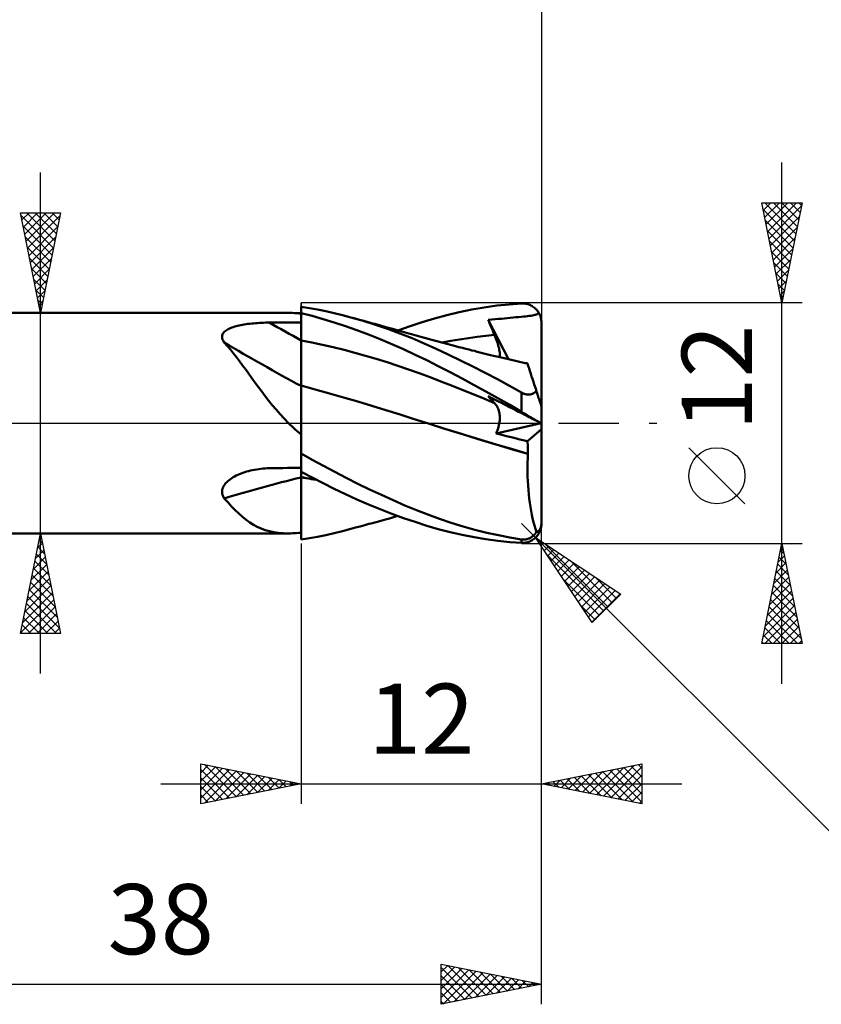
# Model space of a CAD drawing. Units: millimetres. Extents: x -83 to 90, y -64 to 64.
# Drawn here: x 13 to 53, y -29 to 20 of the extents above; entities that cross this region are included whole.
import ezdxf
from ezdxf.enums import TextEntityAlignment as Align

# ---------------------------------------------------------------- set-up
doc = ezdxf.new("R2010")
doc.units = ezdxf.units.MM
doc.header["$LTSCALE"] = 7.55
doc.linetypes.add('LONGDASH_DASH', pattern=[0.85, 0.4, -0.2, 0.05, -0.2])
for name, color, linetype in [('1', 4, 'CONTINUOUS'), ('2', 7, 'CONTINUOUS'), ('4', 2, 'LONGDASH_DASH'), ('CUT', 1, 'CONTINUOUS'), ('NOCUT', 7, 'CONTINUOUS'), ('SK2', 7, 'CONTINUOUS'), ('SK4', 2, 'LONGDASH_DASH')]:
    doc.layers.add(name, color=color, linetype=linetype)
doc.styles.get("Standard").update_dxf_attribs({"font": 'Monospac821 BT'})

msp = doc.modelspace()

# ---------------------------------------------------------------- linework, layer by layer
at = {"layer": '1', "color": 4, "linetype": 'CONTINUOUS', "lineweight": 50}
for p, q in [((37.139, 5.863), (37.758, 5.929)), ((37.758, 5.929), (38.374, 5.973)), ((38.374, 5.973), (38.427, 5.975)), ((38.479, 5.973), (38.427, 5.975)), ((38.532, 5.969), (38.479, 5.973)), ((38.584, 5.961), (38.532, 5.969)), ((38.636, 5.951), (38.584, 5.961)), ((38.687, 5.937), (38.636, 5.951)), ((38.738, 5.921), (38.687, 5.937)), ((38.787, 5.902), (38.738, 5.921)), ((38.836, 5.879), (38.787, 5.902)), ((1.374, 5.5), (26.756, 5.5)), ((26.846, 5.499), (26.748, 5.5)), ((26.946, 5.497), (26.846, 5.499)), ((27.049, 5.493), (26.946, 5.497)), ((27.155, 5.487), (27.049, 5.493)), ((27.263, 5.48), (27.155, 5.487)), ((27.374, 5.47), (27.263, 5.48)), ((27.788, 5.742), (27.374, 5.807)), ((27.374, -5.807), (27.374, 5.807)), ((27.928, 5.349), (27.374, 5.486)), ((27.374, 5.288), (27.374, 5.481)), ((27.374, 5.288), (27.374, 5.481)), ((28.201, 5.669), (27.788, 5.742)), ((28.613, 5.585), (28.201, 5.669)), ((29.026, 5.493), (28.613, 5.585)), ((29.441, 5.391), (29.026, 5.493)), ((34.644, 5.395), (35.268, 5.542)), ((35.268, 5.542), (35.893, 5.669)), ((35.893, 5.669), (36.517, 5.776)), ((36.517, 5.776), (37.139, 5.863)), ((38.884, 5.854), (38.836, 5.879)), ((38.93, 5.826), (38.884, 5.854)), ((38.976, 5.795), (38.93, 5.826)), ((39.019, 5.761), (38.976, 5.795)), ((39.061, 5.724), (39.019, 5.761)), ((39.051, 5.403), (39.109, 5.423)), ((39.101, 5.685), (39.061, 5.724)), ((39.139, 5.643), (39.101, 5.685)), ((39.109, 5.423), (39.16, 5.445)), ((39.175, 5.598), (39.139, 5.643)), ((39.16, 5.445), (39.203, 5.471)), ((39.208, 5.551), (39.175, 5.598)), ((39.203, 5.471), (39.239, 5.501)), ((39.239, 5.501), (39.208, 5.551)), ((39.262, 5.46), (39.239, 5.501)), ((39.283, 5.417), (39.262, 5.46)), ((39.301, 5.375), (39.283, 5.417)), ((24.455, 4.908), (24.542, 4.923)), ((24.542, 4.923), (24.631, 4.936)), ((24.631, 4.936), (24.723, 4.949)), ((24.723, 4.949), (24.816, 4.961)), ((24.816, 4.961), (24.911, 4.971)), ((24.911, 4.971), (25.007, 4.981)), ((25.007, 4.981), (25.104, 4.989)), ((25.104, 4.989), (25.201, 4.996)), ((25.201, 4.996), (25.298, 5.002)), ((25.298, 5.002), (25.396, 5.007)), ((25.396, 5.007), (25.495, 5.011)), ((25.495, 5.011), (25.593, 5.015)), ((25.593, 5.015), (25.691, 5.017)), ((25.691, 5.017), (25.79, 5.018)), ((25.79, 5.018), (26.016, 5.02)), ((26.016, 5.02), (26.242, 5.022)), ((26.242, 5.022), (26.469, 5.024)), ((26.469, 5.024), (26.695, 5.026)), ((26.695, 5.026), (26.921, 5.027)), ((26.921, 5.027), (27.148, 5.029)), ((27.148, 5.029), (27.374, 5.031)), ((27.375, 5.094), (27.374, 5.288)), ((27.375, 5.094), (27.374, 5.288)), ((27.375, 4.9), (27.375, 5.094)), ((27.375, 4.9), (27.375, 5.094)), ((28.481, 5.196), (27.928, 5.349)), ((29.034, 5.027), (28.481, 5.196)), ((29.594, 4.842), (29.034, 5.027)), ((29.863, 5.279), (29.441, 5.391)), ((30.472, 5.104), (29.863, 5.279)), ((30.08, 5.219), (29.863, 5.279)), ((30.296, 5.16), (30.08, 5.219)), ((30.513, 5.1), (30.296, 5.16)), ((31.083, 4.911), (30.472, 5.104)), ((30.73, 5.041), (30.513, 5.1)), ((30.84, 5.01), (30.73, 5.041)), ((30.951, 4.98), (30.84, 5.01)), ((31.061, 4.95), (30.951, 4.98)), ((31.171, 4.919), (31.061, 4.95)), ((31.282, 4.889), (31.171, 4.919)), ((32.816, 4.847), (33.421, 5.047)), ((33.421, 5.047), (34.027, 5.229)), ((34.027, 5.229), (34.644, 5.395)), ((36.713, 5.163), (36.892, 5.177)), ((36.757, 5.055), (36.713, 5.163)), ((37.733, 3.185), (36.713, 5.163)), ((36.801, 4.947), (36.757, 5.055)), ((36.846, 4.839), (36.801, 4.947)), ((36.892, 5.177), (37.064, 5.19)), ((37.064, 5.19), (37.226, 5.202)), ((37.226, 5.202), (37.378, 5.214)), ((37.378, 5.214), (37.522, 5.225)), ((37.522, 5.225), (37.665, 5.238)), ((37.665, 5.238), (37.808, 5.251)), ((37.808, 5.251), (37.952, 5.266)), ((37.952, 5.266), (38.094, 5.281)), ((38.094, 5.281), (38.232, 5.295)), ((38.232, 5.295), (38.359, 5.308)), ((38.359, 5.308), (38.472, 5.319)), ((38.472, 5.319), (38.576, 5.33)), ((38.576, 5.33), (38.672, 5.34)), ((38.672, 5.34), (38.761, 5.351)), ((38.761, 5.351), (38.842, 5.362)), ((38.842, 5.362), (38.916, 5.374)), ((38.916, 5.374), (38.986, 5.387)), ((38.986, 5.387), (39.051, 5.403)), ((39.317, 5.332), (39.301, 5.375)), ((39.332, 5.287), (39.317, 5.332)), ((39.345, 5.24), (39.332, 5.287)), ((39.355, 5.192), (39.345, 5.24)), ((39.364, 5.143), (39.355, 5.192)), ((39.369, 5.095), (39.364, 5.143)), ((39.373, 5.047), (39.369, 5.095)), ((39.374, 5), (39.373, 5.047)), ((39.374, 0.817), (39.374, 5)), ((23.456, 4.42), (23.478, 4.466)), ((23.478, 4.466), (23.508, 4.509)), ((23.508, 4.509), (23.543, 4.55)), ((23.543, 4.55), (23.585, 4.589)), ((23.585, 4.589), (23.632, 4.625)), ((23.632, 4.625), (23.684, 4.659)), ((23.684, 4.659), (23.74, 4.69)), ((23.74, 4.69), (23.799, 4.719)), ((23.799, 4.719), (23.862, 4.747)), ((23.862, 4.747), (23.927, 4.772)), ((23.927, 4.772), (23.994, 4.795)), ((23.994, 4.795), (24.063, 4.817)), ((24.063, 4.817), (24.135, 4.837)), ((24.135, 4.837), (24.211, 4.857)), ((24.211, 4.857), (24.29, 4.875)), ((24.29, 4.875), (24.371, 4.892)), ((24.371, 4.892), (24.455, 4.908)), ((27.375, 4.707), (27.375, 4.9)), ((27.375, 4.706), (27.375, 4.9)), ((27.376, 4.513), (27.375, 4.707)), ((27.376, 4.513), (27.375, 4.706)), ((27.376, 4.319), (27.376, 4.513)), ((27.376, 4.319), (27.376, 4.513)), ((30.165, 4.64), (29.594, 4.842)), ((30.745, 4.422), (30.165, 4.64)), ((31.695, 4.701), (31.083, 4.911)), ((31.392, 4.858), (31.282, 4.889)), ((31.502, 4.828), (31.392, 4.858)), ((31.613, 4.797), (31.502, 4.828)), ((31.811, 4.742), (31.613, 4.797)), ((32.306, 4.475), (31.695, 4.701)), ((32.01, 4.687), (31.811, 4.742)), ((32.209, 4.632), (32.01, 4.687)), ((32.209, 4.632), (32.816, 4.847)), ((32.408, 4.577), (32.209, 4.632)), ((32.913, 4.234), (32.306, 4.475)), ((32.526, 4.544), (32.408, 4.577)), ((32.643, 4.512), (32.526, 4.544)), ((32.761, 4.479), (32.643, 4.512)), ((32.878, 4.446), (32.761, 4.479)), ((32.996, 4.413), (32.878, 4.446)), ((36.891, 4.73), (36.846, 4.839)), ((36.937, 4.622), (36.891, 4.73)), ((36.983, 4.513), (36.937, 4.622)), ((37.029, 4.404), (36.983, 4.513)), ((23.435, 4.324), (23.442, 4.372)), ((23.436, 4.273), (23.435, 4.324)), ((23.445, 4.222), (23.436, 4.273)), ((23.442, 4.372), (23.456, 4.42)), ((23.461, 4.171), (23.445, 4.222)), ((23.483, 4.12), (23.461, 4.171)), ((23.512, 4.069), (23.483, 4.12)), ((23.546, 4.019), (23.512, 4.069)), ((23.701, 3.848), (23.546, 4.019)), ((27.374, 4.126), (27.374, 4.126)), ((27.374, 4.126), (27.374, 4.126)), ((27.374, 4.126), (27.374, 4.126)), ((27.374, 4.126), (27.374, 4.126)), ((27.374, 4.126), (27.374, 4.126)), ((27.374, 4.126), (27.374, 4.126)), ((27.374, 4.126), (27.374, 4.126)), ((27.374, 4.126), (27.374, 4.126)), ((27.375, 4.126), (27.374, 4.126)), ((27.375, 4.126), (27.375, 4.126)), ((27.375, 4.126), (27.375, 4.126)), ((27.375, 4.126), (27.375, 4.126)), ((27.375, 4.126), (27.375, 4.126)), ((27.375, 4.126), (27.375, 4.126)), ((27.375, 4.126), (27.375, 4.126)), ((27.375, 4.126), (27.375, 4.126)), ((27.375, 4.126), (27.375, 4.126)), ((27.375, 4.126), (27.375, 4.126)), ((27.375, 4.126), (27.375, 4.126)), ((27.376, 4.126), (27.375, 4.126)), ((27.375, 4.126), (27.375, 4.126)), ((27.375, 4.126), (27.375, 4.126)), ((27.375, 4.126), (27.375, 4.126)), ((27.376, 4.125), (27.376, 4.319)), ((27.376, 4.125), (27.376, 4.319)), ((27.376, 4.125), (27.376, 4.126)), ((27.376, 4.126), (27.376, 4.126)), ((27.376, 4.126), (27.376, 4.126)), ((27.376, 4.126), (27.376, 4.126)), ((27.376, 4.126), (27.376, 4.126)), ((27.376, 4.126), (27.376, 4.126)), ((27.376, 4.126), (27.376, 4.126)), ((27.376, 4.126), (27.376, 4.126)), ((27.376, 4.053), (27.376, 4.125)), ((27.913, 4.026), (27.376, 4.125)), ((27.376, 4.125), (27.376, 4.125)), ((27.376, 4.125), (27.376, 4.125)), ((27.376, 4.125), (27.376, 4.125)), ((27.377, 3.979), (27.376, 4.053)), ((27.377, 3.904), (27.377, 3.979)), ((28.449, 3.914), (27.913, 4.026)), ((31.327, 4.19), (30.745, 4.422)), ((31.908, 3.945), (31.327, 4.19)), ((32.488, 3.688), (31.908, 3.945)), ((33.513, 3.978), (32.913, 4.234)), ((33.113, 4.38), (32.996, 4.413)), ((33.231, 4.347), (33.113, 4.38)), ((33.349, 4.315), (33.231, 4.347)), ((33.533, 4.263), (33.349, 4.315)), ((34.114, 3.71), (33.513, 3.978)), ((33.717, 4.212), (33.533, 4.263)), ((33.902, 4.161), (33.717, 4.212)), ((34.086, 4.111), (33.902, 4.161)), ((34.211, 4.077), (34.086, 4.111)), ((34.335, 4.043), (34.211, 4.077)), ((34.46, 4.01), (34.335, 4.043)), ((34.419, 4.021), (34.854, 4.103)), ((34.584, 3.976), (34.46, 4.01)), ((34.709, 3.943), (34.584, 3.976)), ((34.834, 3.91), (34.709, 3.943)), ((34.854, 4.103), (35.289, 4.178)), ((35.289, 4.178), (35.724, 4.245)), ((35.724, 4.245), (36.159, 4.306)), ((36.159, 4.306), (36.594, 4.359)), ((36.594, 4.359), (37.029, 4.404)), ((37.067, 4.314), (37.029, 4.404)), ((37.102, 4.225), (37.067, 4.314)), ((37.135, 4.138), (37.102, 4.225)), ((37.164, 4.053), (37.135, 4.138)), ((37.191, 3.97), (37.164, 4.053)), ((37.215, 3.889), (37.191, 3.97)), ((23.853, 3.67), (23.701, 3.848)), ((24.005, 3.484), (23.853, 3.67)), ((24.156, 3.291), (24.005, 3.484)), ((27.377, 3.828), (27.377, 3.904)), ((27.377, 3.752), (27.377, 3.828)), ((27.377, 3.674), (27.377, 3.752)), ((27.377, 3.596), (27.377, 3.674)), ((27.377, 3.518), (27.377, 3.596)), ((27.377, 3.44), (27.377, 3.518)), ((27.378, 3.361), (27.377, 3.44)), ((28.985, 3.791), (28.449, 3.914)), ((29.521, 3.658), (28.985, 3.791)), ((30.058, 3.516), (29.521, 3.658)), ((30.594, 3.366), (30.058, 3.516)), ((33.066, 3.417), (32.488, 3.688)), ((34.724, 3.427), (34.114, 3.71)), ((34.958, 3.877), (34.834, 3.91)), ((35.083, 3.844), (34.958, 3.877)), ((35.253, 3.8), (35.083, 3.844)), ((35.423, 3.756), (35.253, 3.8)), ((35.594, 3.712), (35.423, 3.756)), ((35.764, 3.668), (35.594, 3.712)), ((35.898, 3.634), (35.764, 3.668)), ((36.031, 3.601), (35.898, 3.634)), ((36.165, 3.567), (36.031, 3.601)), ((36.299, 3.533), (36.165, 3.567)), ((36.432, 3.5), (36.299, 3.533)), ((36.566, 3.467), (36.432, 3.5)), ((36.699, 3.434), (36.566, 3.467)), ((37.235, 3.811), (37.215, 3.889)), ((37.253, 3.736), (37.235, 3.811)), ((37.267, 3.664), (37.253, 3.736)), ((37.278, 3.594), (37.267, 3.664)), ((37.286, 3.527), (37.278, 3.594)), ((37.29, 3.463), (37.286, 3.527)), ((37.29, 3.402), (37.29, 3.463)), ((24.307, 3.091), (24.156, 3.291)), ((24.46, 2.884), (24.307, 3.091)), ((27.378, 3.283), (27.378, 3.361)), ((27.378, 3.205), (27.378, 3.283)), ((27.378, 3.128), (27.378, 3.205)), ((27.378, 3.051), (27.378, 3.128)), ((27.378, 2.975), (27.378, 3.051)), ((27.378, 2.9), (27.378, 2.975)), ((31.13, 3.208), (30.594, 3.366)), ((31.667, 3.041), (31.13, 3.208)), ((32.203, 2.866), (31.667, 3.041)), ((33.643, 3.135), (33.066, 3.417)), ((34.224, 2.842), (33.643, 3.135)), ((35.338, 3.132), (34.724, 3.427)), ((35.952, 2.827), (35.338, 3.132)), ((36.833, 3.401), (36.699, 3.434)), ((36.985, 3.364), (36.833, 3.401)), ((37.138, 3.327), (36.985, 3.364)), ((37.29, 3.29), (37.138, 3.327)), ((37.28, 3.293), (37.287, 3.345)), ((37.287, 3.345), (37.29, 3.402)), ((37.442, 3.254), (37.29, 3.29)), ((37.582, 3.221), (37.442, 3.254)), ((37.722, 3.187), (37.582, 3.221)), ((37.862, 3.154), (37.722, 3.187)), ((38.002, 3.122), (37.862, 3.154)), ((38.141, 3.089), (38.002, 3.122)), ((38.281, 3.058), (38.141, 3.089)), ((38.421, 3.026), (38.281, 3.058)), ((38.561, 2.995), (38.421, 3.026)), ((38.674, 2.97), (38.561, 2.995)), ((38.588, 2.995), (38.572, 2.996)), ((38.604, 2.994), (38.588, 2.995)), ((38.62, 2.993), (38.604, 2.994)), ((38.636, 2.992), (38.62, 2.993)), ((38.652, 2.99), (38.636, 2.992)), ((38.668, 2.989), (38.652, 2.99)), ((38.669, 2.986), (38.668, 2.989)), ((38.67, 2.982), (38.669, 2.986)), ((38.671, 2.979), (38.67, 2.982)), ((38.672, 2.976), (38.671, 2.979)), ((38.673, 2.973), (38.672, 2.976)), ((38.674, 2.97), (38.673, 2.973)), ((38.676, 2.964), (38.674, 2.97)), ((38.683, 2.945), (38.676, 2.964)), ((24.614, 2.672), (24.46, 2.884)), ((24.769, 2.457), (24.614, 2.672)), ((24.926, 2.239), (24.769, 2.457)), ((27.378, 2.826), (27.378, 2.9)), ((27.378, 2.753), (27.378, 2.826)), ((27.378, 2.682), (27.378, 2.753)), ((27.378, 2.612), (27.378, 2.682)), ((27.379, 2.544), (27.378, 2.612)), ((27.379, 2.478), (27.379, 2.544)), ((27.379, 2.414), (27.379, 2.478)), ((32.739, 2.682), (32.203, 2.866)), ((33.275, 2.489), (32.739, 2.682)), ((33.812, 2.289), (33.275, 2.489)), ((34.816, 2.537), (34.224, 2.842)), ((35.412, 2.224), (34.816, 2.537)), ((36.566, 2.512), (35.952, 2.827)), ((37.174, 2.189), (36.566, 2.512)), ((38.693, 2.912), (38.683, 2.945)), ((38.708, 2.867), (38.693, 2.912)), ((38.727, 2.809), (38.708, 2.867)), ((38.75, 2.738), (38.727, 2.809)), ((38.777, 2.655), (38.75, 2.738)), ((38.807, 2.561), (38.777, 2.655)), ((38.842, 2.454), (38.807, 2.561)), ((25.084, 2.019), (24.926, 2.239)), ((25.246, 1.797), (25.084, 2.019)), ((27.379, 2.352), (27.379, 2.414)), ((27.379, 2.292), (27.379, 2.352)), ((27.379, 2.234), (27.379, 2.292)), ((27.379, 2.179), (27.379, 2.234)), ((27.379, 2.127), (27.379, 2.179)), ((27.379, 2.077), (27.379, 2.127)), ((27.379, 2.03), (27.379, 2.077)), ((27.379, 1.986), (27.379, 2.03)), ((27.379, 1.945), (27.379, 1.986)), ((34.348, 2.084), (33.812, 2.289)), ((34.884, 1.875), (34.348, 2.084)), ((36.008, 1.903), (35.412, 2.224)), ((37.774, 1.86), (37.174, 2.189)), ((38.88, 2.336), (38.842, 2.454)), ((38.922, 2.208), (38.88, 2.336)), ((38.967, 2.069), (38.922, 2.208)), ((39.015, 1.921), (38.967, 2.069)), ((25.412, 1.574), (25.246, 1.797)), ((25.582, 1.35), (25.412, 1.574)), ((27.375, 1.873), (27.374, 1.873)), ((27.375, 1.873), (27.375, 1.873)), ((27.376, 1.873), (27.375, 1.873)), ((27.377, 1.873), (27.376, 1.873)), ((27.378, 1.872), (27.377, 1.873)), ((27.377, 1.383), (27.378, 1.528)), ((27.377, 1.383), (27.378, 1.528)), ((27.378, 1.907), (27.379, 1.945)), ((27.378, 1.872), (27.378, 1.907)), ((28.084, 1.685), (27.378, 1.872)), ((27.378, 1.872), (27.378, 1.872)), ((27.378, 1.773), (27.378, 1.872)), ((27.378, 1.773), (27.378, 1.872)), ((27.378, 1.658), (27.378, 1.773)), ((27.378, 1.658), (27.378, 1.773)), ((27.378, 1.528), (27.378, 1.658)), ((27.378, 1.528), (27.378, 1.658)), ((28.789, 1.488), (28.084, 1.685)), ((29.494, 1.283), (28.789, 1.488)), ((35.42, 1.662), (34.884, 1.875)), ((35.957, 1.445), (35.42, 1.662)), ((36.602, 1.577), (36.008, 1.903)), ((37.196, 1.244), (36.602, 1.577)), ((38.374, 1.525), (37.774, 1.86)), ((38.404, 1.509), (38.374, 1.525)), ((38.374, 0.566), (38.374, 1.525)), ((38.435, 1.493), (38.404, 1.509)), ((38.466, 1.48), (38.435, 1.493)), ((38.498, 1.467), (38.466, 1.48)), ((38.928, 1.47), (38.954, 1.481)), ((38.954, 1.481), (38.978, 1.493)), ((38.978, 1.493), (39.001, 1.506)), ((39.001, 1.506), (39.023, 1.52)), ((39.066, 1.764), (39.015, 1.921)), ((39.023, 1.52), (39.044, 1.535)), ((39.044, 1.535), (39.064, 1.55)), ((39.064, 1.55), (39.083, 1.566)), ((39.12, 1.599), (39.066, 1.764)), ((39.083, 1.566), (39.102, 1.582)), ((39.102, 1.582), (39.12, 1.599)), ((39.131, 1.564), (39.12, 1.599)), ((39.143, 1.527), (39.131, 1.564)), ((39.155, 1.491), (39.143, 1.527)), ((39.167, 1.454), (39.155, 1.491)), ((25.758, 1.126), (25.582, 1.35)), ((25.939, 0.901), (25.758, 1.126)), ((27.376, 0.863), (27.377, 1.05)), ((27.376, 0.863), (27.377, 1.05)), ((27.377, 1.223), (27.377, 1.383)), ((27.377, 1.224), (27.377, 1.383)), ((27.377, 1.05), (27.377, 1.224)), ((27.377, 1.05), (27.377, 1.223)), ((30.2, 1.075), (29.494, 1.283)), ((30.905, 0.864), (30.2, 1.075)), ((36.493, 1.225), (35.957, 1.445)), ((37.029, 0.999), (36.493, 1.225)), ((36.757, 1.293), (36.713, 1.344)), ((36.892, 1.253), (36.713, 1.344)), ((36.801, 1.242), (36.757, 1.293)), ((36.846, 1.192), (36.801, 1.242)), ((36.891, 1.142), (36.846, 1.192)), ((36.937, 1.094), (36.891, 1.142)), ((37.064, 1.166), (36.892, 1.253)), ((36.983, 1.046), (36.937, 1.094)), ((37.029, 0.999), (36.983, 1.046)), ((37.065, 0.961), (37.029, 0.999)), ((37.226, 1.083), (37.064, 1.166)), ((37.786, 0.907), (37.196, 1.244)), ((37.378, 1.006), (37.226, 1.083)), ((37.522, 0.933), (37.378, 1.006)), ((38.531, 1.456), (38.498, 1.467)), ((38.563, 1.446), (38.531, 1.456)), ((38.596, 1.439), (38.563, 1.446)), ((38.629, 1.433), (38.596, 1.439)), ((38.661, 1.429), (38.629, 1.433)), ((38.694, 1.427), (38.661, 1.429)), ((38.726, 1.426), (38.694, 1.427)), ((38.726, 1.426), (38.758, 1.428)), ((38.758, 1.428), (38.788, 1.431)), ((38.788, 1.431), (38.818, 1.436)), ((38.818, 1.436), (38.847, 1.442)), ((38.847, 1.442), (38.875, 1.45)), ((38.875, 1.45), (38.902, 1.459)), ((38.902, 1.459), (38.928, 1.47)), ((39.179, 1.416), (39.167, 1.454)), ((39.191, 1.379), (39.179, 1.416)), ((39.203, 1.342), (39.191, 1.379)), ((39.215, 1.305), (39.203, 1.342)), ((39.227, 1.27), (39.215, 1.305)), ((39.238, 1.235), (39.227, 1.27)), ((39.249, 1.201), (39.238, 1.235)), ((39.26, 1.168), (39.249, 1.201)), ((39.271, 1.135), (39.26, 1.168)), ((39.282, 1.1), (39.271, 1.135)), ((39.293, 1.067), (39.282, 1.1)), ((39.303, 1.034), (39.293, 1.067)), ((39.313, 1.003), (39.303, 1.034)), ((39.323, 0.974), (39.313, 1.003)), ((26.129, 0.676), (25.939, 0.901)), ((26.327, 0.451), (26.129, 0.676)), ((27.376, 0.664), (27.376, 0.863)), ((27.376, 0.664), (27.376, 0.863)), ((27.376, 0.454), (27.376, 0.664)), ((27.376, 0.454), (27.376, 0.664)), ((31.61, 0.649), (30.905, 0.864)), ((32.316, 0.43), (31.61, 0.649)), ((37.099, 0.92), (37.065, 0.961)), ((37.13, 0.875), (37.099, 0.92)), ((37.158, 0.829), (37.13, 0.875)), ((37.184, 0.779), (37.158, 0.829)), ((37.207, 0.727), (37.184, 0.779)), ((37.228, 0.672), (37.207, 0.727)), ((37.246, 0.615), (37.228, 0.672)), ((37.26, 0.555), (37.246, 0.615)), ((37.272, 0.493), (37.26, 0.555)), ((37.282, 0.428), (37.272, 0.493)), ((37.808, 0.787), (37.522, 0.933)), ((38.374, 0.566), (37.786, 0.907)), ((37.952, 0.714), (37.808, 0.787)), ((38.094, 0.642), (37.952, 0.714)), ((38.232, 0.572), (38.094, 0.642)), ((38.359, 0.507), (38.232, 0.572)), ((38.472, 0.45), (38.359, 0.507)), ((38.427, 0.536), (38.374, 0.566)), ((38.479, 0.505), (38.427, 0.536)), ((38.532, 0.474), (38.479, 0.505)), ((39.332, 0.946), (39.323, 0.974)), ((39.341, 0.919), (39.332, 0.946)), ((39.349, 0.894), (39.341, 0.919)), ((39.356, 0.872), (39.349, 0.894)), ((39.362, 0.853), (39.356, 0.872)), ((39.367, 0.837), (39.362, 0.853)), ((39.371, 0.826), (39.367, 0.837)), ((39.373, 0.819), (39.371, 0.826)), ((39.374, 0.817), (39.373, 0.819)), ((39.374, -5), (39.374, 0.817)), ((26.536, 0.225), (26.327, 0.451)), ((26.756, 0), (26.536, 0.225)), ((27.375, 0), (27.376, 0.232)), ((27.375, 0), (27.376, 0.232)), ((27.375, -0.199), (27.375, 0)), ((27.375, -0.2), (27.375, 0)), ((27.376, 0.232), (27.376, 0.454)), ((27.376, 0.232), (27.376, 0.454)), ((33.021, 0.207), (32.316, 0.43)), ((33.727, -0.019), (33.021, 0.207)), ((37.267, -0.014), (37.278, 0.065)), ((37.278, 0.065), (37.286, 0.143)), ((37.288, 0.361), (37.282, 0.428)), ((37.286, 0.143), (37.29, 0.218)), ((37.29, 0.291), (37.288, 0.361)), ((37.29, 0.218), (37.29, 0.291)), ((38.576, 0.397), (38.472, 0.45)), ((38.584, 0.443), (38.532, 0.474)), ((38.672, 0.348), (38.576, 0.397)), ((38.636, 0.412), (38.584, 0.443)), ((38.687, 0.382), (38.636, 0.412)), ((38.761, 0.302), (38.672, 0.348)), ((38.738, 0.352), (38.687, 0.382)), ((38.787, 0.322), (38.738, 0.352)), ((38.842, 0.261), (38.761, 0.302)), ((38.836, 0.293), (38.787, 0.322)), ((38.884, 0.265), (38.836, 0.293)), ((38.916, 0.224), (38.842, 0.261)), ((38.93, 0.237), (38.884, 0.265)), ((38.986, 0.188), (38.916, 0.224)), ((38.976, 0.211), (38.93, 0.237)), ((39.019, 0.185), (38.976, 0.211)), ((39.051, 0.155), (38.986, 0.188)), ((39.061, 0.161), (39.019, 0.185)), ((39.109, 0.125), (39.051, 0.155)), ((39.101, 0.138), (39.061, 0.161)), ((39.139, 0.116), (39.101, 0.138)), ((39.16, 0.099), (39.109, 0.125)), ((39.175, 0.095), (39.139, 0.116)), ((39.203, 0.078), (39.16, 0.099)), ((39.208, 0.076), (39.175, 0.095)), ((39.239, 0.059), (39.203, 0.078)), ((39.239, 0.059), (39.208, 0.076)), ((39.262, 0.048), (39.239, 0.059)), ((39.283, 0.037), (39.262, 0.048)), ((39.301, 0.028), (39.283, 0.037)), ((39.317, 0.02), (39.301, 0.028)), ((39.332, 0.012), (39.317, 0.02)), ((39.345, 0.006), (39.332, 0.012)), ((39.355, 0.001), (39.345, 0.006)), ((39.364, -0.003), (39.355, 0.001)), ((26.839, -0.082), (26.756, 0)), ((26.924, -0.163), (26.839, -0.082)), ((27.01, -0.245), (26.924, -0.163)), ((27.098, -0.326), (27.01, -0.245)), ((27.188, -0.407), (27.098, -0.326)), ((27.28, -0.488), (27.188, -0.407)), ((27.374, -0.569), (27.28, -0.488)), ((27.375, -0.404), (27.375, -0.199)), ((27.375, -0.405), (27.375, -0.2)), ((27.375, -0.615), (27.375, -0.404)), ((27.375, -0.615), (27.375, -0.405)), ((34.436, -0.244), (33.727, -0.019)), ((34.555, -0.281), (33.727, -0.019)), ((35.146, -0.466), (34.436, -0.244)), ((35.385, -0.539), (34.555, -0.281)), ((35.856, -0.685), (35.146, -0.466)), ((37.117, -0.512), (39.362, -0.003)), ((37.117, -0.512), (37.152, -0.428)), ((37.152, -0.428), (37.183, -0.344)), ((37.183, -0.344), (37.21, -0.26)), ((37.21, -0.26), (37.233, -0.177)), ((37.233, -0.177), (37.252, -0.095)), ((37.252, -0.095), (37.267, -0.014)), ((38.668, -0.901), (39.374, -0.299)), ((39.369, -0.006), (39.364, -0.003)), ((39.373, -0.008), (39.369, -0.006)), ((39.374, -0.008), (39.373, -0.008)), ((27.374, -0.83), (27.375, -0.615)), ((27.374, -0.83), (27.375, -0.615)), ((27.374, -1.05), (27.374, -0.83)), ((27.374, -1.05), (27.374, -0.83)), ((36.217, -0.794), (35.385, -0.539)), ((36.565, -0.901), (35.856, -0.685)), ((37.047, -1.044), (36.217, -0.794)), ((37.275, -1.115), (36.565, -0.901)), ((37.339, -0.569), (37.117, -0.512)), ((37.561, -0.625), (37.339, -0.569)), ((37.782, -0.681), (37.561, -0.625)), ((38.004, -0.737), (37.782, -0.681)), ((38.226, -0.792), (38.004, -0.737)), ((38.447, -0.847), (38.226, -0.792)), ((38.668, -0.901), (38.447, -0.847)), ((38.676, -0.988), (38.668, -0.901)), ((27.374, -1.273), (27.374, -1.05)), ((27.374, -1.273), (27.374, -1.05)), ((27.374, -1.5), (27.374, -1.273)), ((27.374, -1.5), (27.374, -1.273)), ((37.869, -1.289), (37.047, -1.044)), ((37.984, -1.325), (37.275, -1.115)), ((38.696, -1.526), (37.869, -1.289)), ((38.694, -1.528), (37.984, -1.325)), ((38.683, -1.076), (38.676, -0.988)), ((38.689, -1.165), (38.683, -1.076)), ((38.693, -1.254), (38.689, -1.165)), ((38.696, -1.345), (38.693, -1.254)), ((38.696, -1.435), (38.696, -1.345)), ((38.696, -1.526), (38.696, -1.435)), ((27.937, -1.822), (27.374, -1.51)), ((28.499, -2.13), (27.937, -1.822)), ((38.677, -1.981), (38.684, -1.754)), ((38.684, -1.754), (38.694, -1.528)), ((38.694, -1.528), (38.695, -1.527)), ((38.694, -1.528), (38.694, -1.528)), ((38.695, -1.527), (38.696, -1.526)), ((38.695, -1.527), (38.695, -1.527)), ((38.695, -1.527), (38.695, -1.527)), ((38.696, -1.526), (38.696, -1.526)), ((24.47, -2.477), (24.561, -2.447)), ((24.561, -2.447), (24.655, -2.418)), ((24.655, -2.418), (24.754, -2.391)), ((24.754, -2.391), (24.854, -2.366)), ((24.854, -2.366), (24.956, -2.344)), ((24.956, -2.344), (25.058, -2.324)), ((25.058, -2.324), (25.162, -2.306)), ((25.162, -2.306), (25.266, -2.291)), ((25.266, -2.291), (25.37, -2.278)), ((25.37, -2.278), (25.475, -2.268)), ((25.475, -2.268), (25.58, -2.26)), ((25.58, -2.26), (25.685, -2.254)), ((25.685, -2.254), (25.79, -2.251)), ((25.79, -2.251), (26.016, -2.247)), ((26.016, -2.247), (26.242, -2.242)), ((26.242, -2.242), (26.469, -2.238)), ((26.469, -2.238), (26.695, -2.234)), ((26.695, -2.234), (26.921, -2.23)), ((26.921, -2.23), (27.148, -2.227)), ((27.148, -2.227), (27.374, -2.223)), ((27.928, -2.718), (27.374, -2.43)), ((27.379, -2.474), (27.379, -2.432)), ((27.379, -2.474), (27.379, -2.432)), ((29.061, -2.433), (28.499, -2.13)), ((29.628, -2.732), (29.061, -2.433)), ((38.674, -2.208), (38.677, -1.981)), ((38.675, -2.435), (38.674, -2.208)), ((38.68, -2.661), (38.675, -2.435)), ((23.612, -2.999), (23.664, -2.943)), ((23.664, -2.943), (23.722, -2.889)), ((23.722, -2.889), (23.783, -2.837)), ((23.783, -2.837), (23.848, -2.788)), ((23.848, -2.788), (23.915, -2.742)), ((23.915, -2.742), (23.985, -2.699)), ((23.985, -2.699), (24.058, -2.658)), ((24.058, -2.658), (24.133, -2.618)), ((24.133, -2.618), (24.213, -2.581)), ((24.213, -2.581), (24.295, -2.544)), ((24.295, -2.544), (24.381, -2.51)), ((24.381, -2.51), (24.47, -2.477)), ((27.375, -2.695), (27.374, -2.695)), ((27.375, -2.7), (27.374, -2.7)), ((27.376, -2.695), (27.375, -2.695)), ((27.375, -2.695), (27.375, -2.695)), ((27.375, -2.701), (27.375, -2.7)), ((27.376, -2.701), (27.375, -2.701)), ((27.377, -2.696), (27.376, -2.695)), ((27.377, -2.701), (27.376, -2.701)), ((27.378, -2.696), (27.377, -2.696)), ((27.378, -2.701), (27.377, -2.701)), ((27.378, -2.605), (27.379, -2.561)), ((27.378, -2.605), (27.379, -2.561)), ((27.378, -2.65), (27.378, -2.605)), ((27.378, -2.65), (27.378, -2.605)), ((27.378, -2.696), (27.378, -2.65)), ((27.378, -2.696), (27.378, -2.65)), ((27.378, -2.696), (27.378, -2.696)), ((27.504, -2.718), (27.378, -2.696)), ((27.378, -2.701), (27.378, -2.696)), ((27.378, -2.697), (27.378, -2.696)), ((27.378, -2.698), (27.378, -2.697)), ((27.378, -2.699), (27.378, -2.698)), ((27.378, -2.698), (27.378, -2.698)), ((27.378, -2.7), (27.378, -2.699)), ((27.378, -2.701), (27.378, -2.7)), ((27.378, -2.701), (27.378, -2.701)), ((27.507, -2.724), (27.378, -2.701)), ((27.378, -2.966), (27.378, -2.701)), ((27.378, -2.966), (27.378, -2.701)), ((27.379, -2.517), (27.379, -2.474)), ((27.379, -2.517), (27.379, -2.474)), ((27.379, -2.561), (27.379, -2.517)), ((27.379, -2.561), (27.379, -2.517)), ((27.631, -2.74), (27.504, -2.718)), ((27.636, -2.746), (27.507, -2.724)), ((27.757, -2.762), (27.631, -2.74)), ((27.765, -2.769), (27.636, -2.746)), ((27.883, -2.783), (27.757, -2.762)), ((27.894, -2.79), (27.765, -2.769)), ((28.009, -2.804), (27.883, -2.783)), ((28.023, -2.812), (27.894, -2.79)), ((28.481, -3), (27.928, -2.718)), ((28.135, -2.824), (28.009, -2.804)), ((28.152, -2.833), (28.023, -2.812)), ((30.209, -3.025), (29.628, -2.732)), ((38.688, -2.887), (38.68, -2.661)), ((38.701, -3.111), (38.688, -2.887)), ((23.435, -3.447), (23.436, -3.381)), ((23.436, -3.381), (23.446, -3.315)), ((23.446, -3.315), (23.464, -3.249)), ((23.464, -3.249), (23.49, -3.183)), ((23.49, -3.183), (23.524, -3.12)), ((23.524, -3.12), (23.565, -3.058)), ((23.565, -3.058), (23.612, -2.999)), ((27.378, -3.224), (27.378, -2.966)), ((27.378, -3.224), (27.378, -2.966)), ((27.378, -3.475), (27.378, -3.224)), ((27.378, -3.475), (27.378, -3.224)), ((29.034, -3.276), (28.481, -3)), ((29.594, -3.544), (29.034, -3.276)), ((30.794, -3.311), (30.209, -3.025)), ((31.382, -3.585), (30.794, -3.311)), ((38.717, -3.334), (38.701, -3.111)), ((38.737, -3.552), (38.717, -3.334)), ((23.443, -3.513), (23.435, -3.447)), ((23.458, -3.576), (23.443, -3.513)), ((23.481, -3.638), (23.458, -3.576)), ((23.51, -3.697), (23.481, -3.638)), ((23.546, -3.754), (23.51, -3.697)), ((23.729, -3.961), (23.546, -3.754)), ((27.377, -3.718), (27.378, -3.475)), ((27.377, -3.718), (27.378, -3.475)), ((27.377, -3.951), (27.377, -3.718)), ((27.377, -3.952), (27.377, -3.718)), ((30.165, -3.804), (29.594, -3.544)), ((30.745, -4.056), (30.165, -3.804)), ((31.969, -3.849), (31.382, -3.585)), ((32.554, -4.102), (31.969, -3.849)), ((38.761, -3.767), (38.737, -3.552)), ((38.788, -3.977), (38.761, -3.767)), ((23.91, -4.157), (23.729, -3.961)), ((24.089, -4.341), (23.91, -4.157)), ((24.268, -4.513), (24.089, -4.341)), ((27.376, -4.39), (27.377, -4.176)), ((27.376, -4.391), (27.377, -4.177)), ((27.376, -4.593), (27.376, -4.39)), ((27.376, -4.594), (27.376, -4.391)), ((27.377, -4.176), (27.377, -3.951)), ((27.377, -4.177), (27.377, -3.952)), ((31.327, -4.295), (30.745, -4.056)), ((31.908, -4.52), (31.327, -4.295)), ((33.133, -4.341), (32.554, -4.102)), ((33.708, -4.566), (33.133, -4.341)), ((38.818, -4.182), (38.788, -3.977)), ((38.852, -4.382), (38.818, -4.182)), ((38.89, -4.576), (38.852, -4.382)), ((24.448, -4.673), (24.268, -4.513)), ((24.631, -4.82), (24.448, -4.673)), ((24.815, -4.952), (24.631, -4.82)), ((27.376, -4.784), (27.376, -4.593)), ((27.376, -4.784), (27.376, -4.594)), ((27.376, -4.962), (27.376, -4.784)), ((27.376, -4.962), (27.376, -4.784)), ((31.116, -4.934), (31.234, -4.902)), ((31.234, -4.902), (31.352, -4.869)), ((31.352, -4.869), (31.471, -4.837)), ((31.471, -4.837), (31.589, -4.804)), ((31.589, -4.804), (31.781, -4.751)), ((31.781, -4.751), (31.996, -4.691)), ((32.488, -4.733), (31.908, -4.52)), ((31.996, -4.691), (32.209, -4.632)), ((33.066, -4.932), (32.488, -4.733)), ((34.287, -4.777), (33.708, -4.566)), ((34.873, -4.974), (34.287, -4.777)), ((38.93, -4.762), (38.89, -4.576)), ((38.974, -4.942), (38.93, -4.762)), ((25.002, -5.069), (24.815, -4.952)), ((25.192, -5.172), (25.002, -5.069)), ((25.387, -5.26), (25.192, -5.172)), ((25.588, -5.334), (25.387, -5.26)), ((25.797, -5.394), (25.588, -5.334)), ((26.015, -5.44), (25.797, -5.394)), ((27.375, -5.127), (27.376, -4.962)), ((27.375, -5.127), (27.376, -4.962)), ((27.375, -5.276), (27.375, -5.127)), ((27.375, -5.277), (27.375, -5.127)), ((27.375, -5.412), (27.375, -5.276)), ((27.375, -5.412), (27.375, -5.277)), ((29.026, -5.493), (29.441, -5.391)), ((29.441, -5.391), (29.863, -5.279)), ((29.863, -5.279), (30.095, -5.215)), ((30.095, -5.215), (30.327, -5.151)), ((30.327, -5.151), (30.563, -5.086)), ((30.563, -5.086), (30.761, -5.032)), ((30.761, -5.032), (30.88, -4.999)), ((30.88, -4.999), (30.998, -4.967)), ((30.998, -4.967), (31.116, -4.934)), ((33.643, -5.116), (33.066, -4.932)), ((34.224, -5.284), (33.643, -5.116)), ((34.816, -5.437), (34.224, -5.284)), ((35.463, -5.155), (34.873, -4.974)), ((36.052, -5.319), (35.463, -5.155)), ((36.64, -5.467), (36.052, -5.319)), ((39.02, -5.114), (38.974, -4.942)), ((39.068, -5.279), (39.02, -5.114)), ((39.12, -5.436), (39.068, -5.279)), ((39.179, -5.411), (39.191, -5.403)), ((39.191, -5.403), (39.203, -5.394)), ((39.203, -5.394), (39.215, -5.385)), ((39.215, -5.385), (39.227, -5.374)), ((39.227, -5.374), (39.238, -5.363)), ((39.238, -5.363), (39.249, -5.351)), ((39.249, -5.351), (39.26, -5.338)), ((39.26, -5.338), (39.271, -5.323)), ((39.271, -5.323), (39.282, -5.306)), ((39.282, -5.306), (39.293, -5.288)), ((39.283, -5.417), (39.301, -5.375)), ((39.293, -5.288), (39.303, -5.268)), ((39.301, -5.375), (39.317, -5.332)), ((39.303, -5.268), (39.313, -5.247)), ((39.313, -5.247), (39.323, -5.225)), ((39.317, -5.332), (39.332, -5.287)), ((39.323, -5.225), (39.332, -5.201)), ((39.332, -5.201), (39.341, -5.174)), ((39.332, -5.287), (39.345, -5.24)), ((39.341, -5.174), (39.349, -5.145)), ((39.345, -5.24), (39.355, -5.192)), ((39.349, -5.145), (39.356, -5.115)), ((39.355, -5.192), (39.364, -5.143)), ((39.356, -5.115), (39.362, -5.081)), ((39.362, -5.081), (39.367, -5.046)), ((39.364, -5.143), (39.369, -5.095)), ((39.367, -5.046), (39.371, -5.009)), ((39.369, -5.095), (39.373, -5.047)), ((39.371, -5.009), (39.373, -4.97)), ((39.373, -4.97), (39.374, -4.933)), ((39.373, -5.047), (39.374, -5)), ((1.374, -5.5), (26.756, -5.5)), ((26.245, -5.473), (26.015, -5.44)), ((26.488, -5.493), (26.245, -5.473)), ((26.748, -5.5), (26.488, -5.493)), ((26.748, -5.5), (26.846, -5.499)), ((26.846, -5.499), (26.946, -5.497)), ((26.946, -5.497), (27.049, -5.493)), ((27.049, -5.493), (27.155, -5.487)), ((27.155, -5.487), (27.263, -5.48)), ((27.263, -5.48), (27.374, -5.47)), ((27.374, -5.639), (27.375, -5.533)), ((27.374, -5.639), (27.375, -5.533)), ((27.374, -5.729), (27.374, -5.639)), ((27.374, -5.729), (27.374, -5.639)), ((27.374, -5.804), (27.374, -5.729)), ((27.374, -5.804), (27.374, -5.729)), ((27.374, -5.807), (27.788, -5.742)), ((27.375, -5.533), (27.375, -5.412)), ((27.375, -5.533), (27.375, -5.412)), ((27.788, -5.742), (28.201, -5.669)), ((28.201, -5.669), (28.613, -5.585)), ((28.613, -5.585), (29.026, -5.493)), ((35.412, -5.573), (34.816, -5.437)), ((36.008, -5.69), (35.412, -5.573)), ((36.602, -5.789), (36.008, -5.69)), ((37.196, -5.87), (36.602, -5.789)), ((37.223, -5.597), (36.64, -5.467)), ((37.786, -5.931), (37.196, -5.87)), ((37.798, -5.709), (37.223, -5.597)), ((38.374, -5.803), (37.798, -5.709)), ((38.404, -5.807), (38.374, -5.803)), ((38.374, -5.973), (38.374, -5.803)), ((38.435, -5.809), (38.404, -5.807)), ((38.466, -5.81), (38.435, -5.809)), ((38.466, -5.81), (38.498, -5.81)), ((38.498, -5.81), (38.531, -5.808)), ((38.531, -5.808), (38.563, -5.804)), ((38.563, -5.804), (38.596, -5.799)), ((38.596, -5.799), (38.629, -5.792)), ((38.629, -5.792), (38.661, -5.784)), ((38.661, -5.784), (38.694, -5.774)), ((38.694, -5.774), (38.726, -5.762)), ((38.726, -5.762), (38.758, -5.749)), ((38.758, -5.749), (38.788, -5.734)), ((38.787, -5.902), (38.836, -5.879)), ((38.788, -5.734), (38.818, -5.718)), ((38.818, -5.718), (38.847, -5.701)), ((38.836, -5.879), (38.884, -5.854)), ((38.847, -5.701), (38.875, -5.683)), ((38.875, -5.683), (38.902, -5.664)), ((38.884, -5.854), (38.93, -5.826)), ((38.902, -5.664), (38.928, -5.644)), ((38.928, -5.644), (38.954, -5.623)), ((38.93, -5.826), (38.976, -5.795)), ((38.954, -5.623), (38.978, -5.602)), ((38.976, -5.795), (39.019, -5.761)), ((38.978, -5.602), (39.001, -5.58)), ((39.001, -5.58), (39.023, -5.557)), ((39.019, -5.761), (39.061, -5.724)), ((39.023, -5.557), (39.044, -5.534)), ((39.044, -5.534), (39.064, -5.51)), ((39.061, -5.724), (39.101, -5.685)), ((39.064, -5.51), (39.083, -5.486)), ((39.083, -5.486), (39.102, -5.461)), ((39.101, -5.685), (39.139, -5.643)), ((39.102, -5.461), (39.12, -5.436)), ((39.12, -5.436), (39.131, -5.432)), ((39.131, -5.432), (39.143, -5.428)), ((39.139, -5.643), (39.175, -5.598)), ((39.143, -5.428), (39.155, -5.423)), ((39.155, -5.423), (39.167, -5.417)), ((39.167, -5.417), (39.179, -5.411)), ((39.175, -5.598), (39.208, -5.551)), ((39.208, -5.551), (39.239, -5.501)), ((39.239, -5.501), (39.262, -5.46)), ((39.262, -5.46), (39.283, -5.417)), ((38.374, -5.973), (37.786, -5.931)), ((38.427, -5.975), (38.374, -5.973)), ((38.427, -5.975), (38.479, -5.973)), ((38.479, -5.973), (38.532, -5.969)), ((38.532, -5.969), (38.584, -5.961)), ((38.584, -5.961), (38.636, -5.951)), ((38.636, -5.951), (38.687, -5.937)), ((38.687, -5.937), (38.738, -5.921)), ((38.738, -5.921), (38.787, -5.902))]:
    msp.add_line(p, q, dxfattribs=at)
for centre, major_axis, ratio, start_param, end_param in [((68.442, 49.253), (-83.513, 26.087), 0.661531, 1.250782, 1.272106), ((67.948, 47.67), (-84.034, 26.25), 0.661531, 1.230705, 1.282065), ((67.948, -65.995), (-83.404, 28.191), 0.715807, 5.442281, 5.493641)]:
    msp.add_ellipse(centre, major_axis=major_axis, ratio=ratio, start_param=start_param, end_param=end_param, dxfattribs=at)
at = {"layer": '2', "color": 7, "linetype": 'CONTINUOUS', "lineweight": 25}
for p, q in [((39.374, 26.45), (39.374, 5)), ((51.374, -13), (51.374, 13)), ((14.374, -12.5), (14.374, 12.5)), ((51.374, 6), (50.374, 11)), ((50.374, 11), (52.374, 11)), ((50.377, 10.982), (50.395, 11)), ((50.448, 10.629), (50.819, 11)), ((50.518, 11), (52.065, 9.454)), ((50.519, 10.275), (51.244, 11)), ((50.59, 9.922), (51.668, 11)), ((50.66, 9.568), (52.092, 11)), ((50.731, 9.215), (52.338, 10.822)), ((50.943, 11), (52.135, 9.807)), ((51.367, 11), (52.206, 10.161)), ((52.374, 11), (51.374, 6)), ((51.791, 11), (52.277, 10.514)), ((52.215, 11), (52.347, 10.868)), ((14.374, 5.5), (13.374, 10.5)), ((13.374, 10.5), (15.374, 10.5)), ((13.375, 10.493), (13.382, 10.5)), ((13.403, 10.356), (15.021, 8.737)), ((13.446, 10.14), (13.806, 10.5)), ((13.517, 9.786), (14.23, 10.5)), ((13.587, 9.433), (14.655, 10.5)), ((13.658, 9.079), (15.079, 10.5)), ((13.683, 10.5), (15.092, 9.091)), ((13.729, 8.726), (15.342, 10.338)), ((14.107, 10.5), (15.163, 9.445)), ((15.374, 10.5), (14.374, 5.5)), ((14.532, 10.5), (15.234, 9.798)), ((14.956, 10.5), (15.304, 10.152)), ((50.444, 10.65), (51.994, 9.1)), ((50.55, 10.12), (51.923, 8.747)), ((50.802, 8.861), (52.232, 10.292)), ((13.509, 9.826), (14.951, 8.384)), ((13.799, 8.372), (15.235, 9.808)), ((50.656, 9.59), (51.852, 8.393)), ((50.872, 8.507), (52.126, 9.761)), ((13.615, 9.295), (14.88, 8.03)), ((13.87, 8.018), (15.129, 9.278)), ((50.762, 9.059), (51.782, 8.039)), ((50.943, 8.154), (52.02, 9.231)), ((13.721, 8.765), (14.809, 7.677)), ((13.941, 7.665), (15.023, 8.747)), ((50.868, 8.529), (51.711, 7.686)), ((51.014, 7.8), (51.914, 8.701)), ((13.827, 8.235), (14.739, 7.323)), ((14.012, 7.311), (14.917, 8.217)), ((50.974, 7.999), (51.64, 7.332)), ((51.085, 7.447), (51.808, 8.17)), ((13.933, 7.705), (14.668, 6.97)), ((14.082, 6.958), (14.811, 7.687)), ((51.08, 7.468), (51.57, 6.979)), ((51.155, 7.093), (51.702, 7.64)), ((14.039, 7.174), (14.597, 6.616)), ((14.153, 6.604), (14.705, 7.156)), ((51.186, 6.938), (51.499, 6.625)), ((51.226, 6.74), (51.596, 7.11)), ((14.145, 6.644), (14.526, 6.263)), ((14.224, 6.251), (14.599, 6.626)), ((51.292, 6.408), (51.428, 6.272)), ((51.297, 6.386), (51.49, 6.579)), ((14.251, 6.114), (14.456, 5.909)), ((14.294, 5.897), (14.493, 6.096)), ((52.374, 6), (38.374, 6)), ((51.367, 6.033), (51.384, 6.049)), ((13.374, 5.5), (27.374, 5.5)), ((14.357, 5.583), (14.385, 5.555)), ((14.365, 5.544), (14.387, 5.565)), ((49.524, -4.025), (46.724, -1.225)), ((39.081, -5.707), (38.374, -5)), ((39.374, -19), (39.374, -5)), ((39.374, -29), (39.374, -5)), ((27.374, -5.5), (13.374, -5.5)), ((13.374, -10.5), (14.374, -5.5)), ((14.309, -5.824), (14.471, -5.986)), ((14.334, -5.698), (14.4, -5.632)), ((14.374, -5.5), (15.374, -10.5)), ((39.081, -5.707), (56.374, -23)), ((39.081, -5.707), (43.324, -8.536)), ((41.909, -9.95), (39.081, -5.707)), ((39.177, -5.851), (39.225, -5.803)), ((14.122, -6.759), (14.542, -6.339)), ((14.228, -6.229), (14.471, -5.986)), ((14.238, -6.177), (14.577, -6.516)), ((27.374, -6), (27.374, -19)), ((38.374, -6), (52.374, -6)), ((39.347, -6.106), (39.48, -5.973)), ((39.51, -5.993), (42.688, -9.171)), ((39.517, -6.36), (39.734, -6.143)), ((39.686, -6.615), (39.989, -6.312)), ((50.374, -11), (51.374, -6)), ((51.293, -6.404), (51.428, -6.269)), ((51.307, -6.335), (51.474, -6.502)), ((51.374, -6), (52.374, -11)), ((14.016, -7.289), (14.612, -6.693)), ((14.168, -6.531), (14.683, -7.046)), ((39.644, -6.551), (42.476, -9.383)), ((39.856, -6.87), (40.243, -6.482)), ((40.026, -7.124), (40.498, -6.652)), ((40.195, -7.379), (40.753, -6.821)), ((40.783, -6.842), (42.9, -8.959)), ((51.187, -6.935), (51.498, -6.623)), ((51.236, -6.688), (51.58, -7.033)), ((13.91, -7.819), (14.683, -7.046)), ((14.026, -7.238), (14.895, -8.107)), ((14.097, -6.884), (14.789, -7.577)), ((40.365, -7.633), (41.007, -6.991)), ((40.535, -7.888), (41.262, -7.161)), ((40.704, -8.142), (41.516, -7.331)), ((50.975, -7.995), (51.64, -7.33)), ((51.081, -7.465), (51.569, -6.977)), ((51.165, -7.042), (51.686, -7.563)), ((13.698, -8.88), (14.825, -7.753)), ((13.804, -8.35), (14.754, -7.4)), ((13.956, -7.592), (15.001, -8.637)), ((40.492, -7.824), (42.264, -9.595)), ((40.874, -8.397), (41.771, -7.5)), ((41.044, -8.651), (42.025, -7.67)), ((41.214, -8.906), (42.28, -7.84)), ((42.056, -7.69), (43.112, -8.747)), ((50.869, -8.526), (51.711, -7.684)), ((51.024, -7.749), (51.899, -8.624)), ((51.095, -7.396), (51.793, -8.093)), ((13.592, -9.41), (14.895, -8.107)), ((13.814, -8.299), (15.213, -9.698)), ((13.885, -7.945), (15.107, -9.168)), ((41.383, -9.161), (42.534, -8.009)), ((41.553, -9.415), (42.789, -8.179)), ((41.723, -9.67), (43.044, -8.349)), ((50.763, -9.056), (51.781, -8.037)), ((50.953, -8.103), (52.005, -9.154)), ((13.38, -10.471), (15.037, -8.814)), ((13.486, -9.941), (14.966, -8.461)), ((13.743, -8.652), (15.32, -10.228)), ((41.892, -9.924), (43.298, -8.519)), ((43.324, -8.536), (41.909, -9.95)), ((50.551, -10.117), (51.923, -8.744)), ((50.657, -9.586), (51.852, -8.391)), ((50.812, -8.81), (52.217, -10.215)), ((50.883, -8.456), (52.111, -9.684)), ((13.673, -9.006), (15.167, -10.5)), ((13.775, -10.5), (15.107, -9.168)), ((41.341, -9.097), (42.052, -9.808)), ((50.444, -10.647), (51.993, -9.098)), ((50.741, -9.163), (52.323, -10.745)), ((13.531, -9.713), (14.318, -10.5)), ((13.602, -9.359), (14.743, -10.5)), ((14.199, -10.5), (15.178, -9.521)), ((50.516, -11), (52.064, -9.451)), ((50.67, -9.517), (52.154, -11)), ((50.94, -11), (52.135, -9.805)), ((13.461, -10.066), (13.894, -10.5)), ((14.624, -10.5), (15.249, -9.875)), ((15.048, -10.5), (15.32, -10.228)), ((50.529, -10.224), (51.305, -11)), ((50.6, -9.87), (51.729, -11)), ((51.364, -11), (52.206, -10.159)), ((15.374, -10.5), (13.374, -10.5)), ((13.39, -10.42), (13.47, -10.5)), ((50.458, -10.578), (50.881, -11)), ((51.788, -11), (52.276, -10.512)), ((52.374, -11), (50.374, -11)), ((50.388, -10.931), (50.457, -11)), ((52.213, -11), (52.347, -10.866)), ((22.374, -19), (22.374, -17)), ((22.374, -17), (27.374, -18)), ((22.374, -17.021), (22.392, -17.004)), ((22.374, -17.445), (22.745, -17.074)), ((22.374, -17.87), (23.099, -17.145)), ((22.551, -17.035), (24.159, -18.643)), ((23.081, -17.141), (24.512, -18.572)), ((39.374, -18), (44.374, -17)), ((42.118, -18.549), (43.49, -17.177)), ((42.472, -18.62), (44.021, -17.071)), ((42.825, -18.69), (44.374, -17.142)), ((43.483, -17.178), (44.374, -18.07)), ((43.836, -17.108), (44.374, -17.645)), ((44.19, -17.037), (44.374, -17.221)), ((44.374, -17), (44.374, -19)), ((22.374, -18.294), (23.452, -17.216)), ((22.374, -17.283), (23.805, -18.714)), ((22.374, -18.718), (23.806, -17.286)), ((22.552, -18.964), (24.159, -17.357)), ((23.082, -18.858), (24.513, -17.428)), ((23.611, -17.248), (24.866, -18.502)), ((23.613, -18.752), (24.866, -17.499)), ((24.142, -17.354), (25.219, -18.431)), ((24.143, -18.646), (25.22, -17.569)), ((24.672, -17.46), (25.573, -18.36)), ((24.673, -18.54), (25.573, -17.64)), ((25.202, -17.566), (25.926, -18.29)), ((25.733, -17.672), (26.28, -18.219)), ((40.704, -18.266), (41.369, -17.601)), ((41.008, -17.673), (41.825, -18.49)), ((41.058, -18.337), (41.899, -17.495)), ((41.361, -17.603), (42.355, -18.596)), ((41.411, -18.407), (42.43, -17.389)), ((41.715, -17.532), (42.885, -18.702)), ((41.765, -18.478), (42.96, -17.283)), ((42.068, -17.461), (43.416, -18.808)), ((42.422, -17.39), (43.946, -18.914)), ((42.776, -17.32), (44.374, -18.918)), ((43.129, -17.249), (44.374, -18.494)), ((43.179, -18.761), (44.374, -17.566)), ((20.374, -18), (46.374, -18)), ((22.374, -17.707), (23.451, -18.784)), ((27.374, -18), (22.374, -19)), ((22.374, -18.131), (23.098, -18.855)), ((25.204, -18.434), (25.927, -17.711)), ((25.734, -18.328), (26.281, -17.781)), ((26.263, -17.778), (26.633, -18.148)), ((26.264, -18.222), (26.634, -17.852)), ((26.793, -17.884), (26.987, -18.077)), ((26.795, -18.116), (26.988, -17.923)), ((27.324, -17.99), (27.34, -18.007)), ((27.325, -18.01), (27.341, -17.993)), ((44.374, -19), (39.374, -18)), ((39.594, -17.956), (39.703, -18.066)), ((39.643, -18.054), (39.778, -17.919)), ((39.947, -17.885), (40.234, -18.172)), ((39.997, -18.125), (40.308, -17.813)), ((40.301, -17.815), (40.764, -18.278)), ((40.35, -18.195), (40.839, -17.707)), ((40.654, -17.744), (41.294, -18.384)), ((43.532, -18.832), (44.374, -17.99)), ((22.374, -18.555), (22.744, -18.926)), ((43.886, -18.902), (44.374, -18.415)), ((22.374, -18.98), (22.391, -18.997)), ((44.24, -18.973), (44.374, -18.839)), ((34.374, -29), (34.374, -27)), ((34.374, -27), (39.374, -28)), ((34.374, -27.384), (34.694, -27.064)), ((34.374, -27.808), (35.047, -27.135)), ((34.374, -27.161), (35.906, -28.694)), ((34.374, -28.232), (35.401, -27.205)), ((34.374, -28.656), (35.754, -27.276)), ((34.475, -28.98), (36.108, -27.347)), ((34.702, -27.066), (36.26, -28.623)), ((35.005, -28.874), (36.461, -27.418)), ((35.233, -27.172), (36.613, -28.552)), ((35.535, -28.768), (36.815, -27.488)), ((35.763, -27.278), (36.967, -28.481)), ((36.293, -27.384), (37.32, -28.411)), ((36.824, -27.49), (37.674, -28.34)), ((1.374, -28), (39.374, -28)), ((34.374, -27.586), (35.553, -28.764)), ((39.374, -28), (34.374, -29)), ((36.066, -28.662), (37.168, -27.559)), ((36.596, -28.556), (37.522, -27.63)), ((37.126, -28.449), (37.876, -27.7)), ((37.354, -27.596), (38.027, -28.269)), ((37.657, -28.343), (38.229, -27.771)), ((37.884, -27.702), (38.381, -28.199)), ((38.187, -28.237), (38.583, -27.842)), ((38.415, -27.808), (38.734, -28.128)), ((38.717, -28.131), (38.936, -27.912)), ((38.945, -27.914), (39.088, -28.057)), ((39.248, -28.025), (39.29, -27.983)), ((34.374, -28.01), (35.199, -28.835)), ((34.374, -28.434), (34.845, -28.906)), ((34.374, -28.858), (34.492, -28.976))]:
    msp.add_line(p, q, dxfattribs=at)
msp.add_circle((48.124, -2.625), 1.4, dxfattribs=at)
at = {"layer": '4', "color": 2, "linetype": 'LONGDASH_DASH', "lineweight": 25}
msp.add_line((0, 0), (39.374, 0), dxfattribs=at)
at = {"layer": 'CUT', "color": 1, "linetype": 'CONTINUOUS', "lineweight": 25}
for p, q in [((38.374, 6), (27.374, 6)), ((27.374, 6), (27.374, 5.995)), ((27.374, 5.995), (27.384, 0)), ((39.374, 0), (39.374, 5)), ((27.384, 0), (39.374, 0))]:
    msp.add_line(p, q, dxfattribs=at)
msp.add_arc((38.374, 5), 1, 0, 90, dxfattribs=at)
at = {"layer": 'NOCUT', "color": 7, "linetype": 'CONTINUOUS', "lineweight": 25}
for p, q in [((27.384, 0), (27.374, 5.995)), ((27.374, 5.995), (27.374, 5.5)), ((27.374, 5.5), (1.374, 5.5)), ((0, 0), (27.384, 0))]:
    msp.add_line(p, q, dxfattribs=at)
at = {"layer": 'SK2', "color": 7, "linetype": 'CONTINUOUS', "lineweight": 25}
msp.add_line((39.374, 36.45), (39.374, 5), dxfattribs=at)
at = {"layer": 'SK4', "color": 2, "linetype": 'LONGDASH_DASH', "lineweight": 25}
msp.add_line((-49.626, 0), (45.374, 0), dxfattribs=at)

# ---------------------------------------------------------------- texts
at = {"layer": '2', "color": 7, "linetype": 'CONTINUOUS', "lineweight": 25}
msp.add_text('12', height=3.5, rotation=90, dxfattribs=at).set_placement((49.874, 2.275), align=Align.CENTER)
for s, p in [('12', (33.374, -16.5)), ('38', (20.374, -26.5))]:
    msp.add_text(s, height=3.5, dxfattribs=at).set_placement(p, align=Align.CENTER)

doc.saveas('drawing.dxf')
